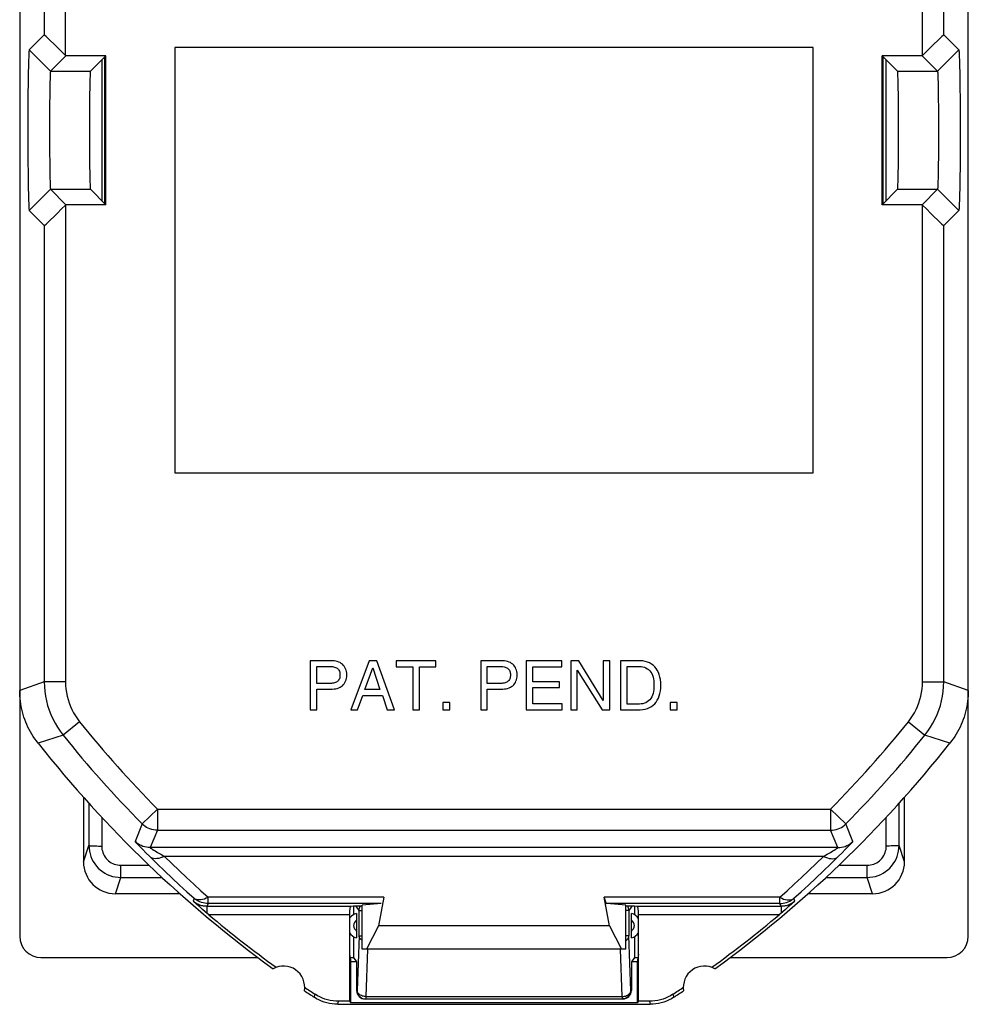
# Model space of a CAD drawing. Units: millimetres. Extents: x -11.2 to 11.2, y -23.5 to 23.5.
# Drawn here: x -11.2 to 11.2, y -23.5 to -0.3 of the extents above; entities that cross this region are included whole.
import ezdxf

# ---------------------------------------------------------------- set-up
doc = ezdxf.new("R2010")
doc.units = ezdxf.units.MM
doc.header["$LTSCALE"] = 16.335
doc.layers.get('0').update_dxf_attribs({"linetype": 'CONTINUOUS'})
for name, color, linetype in [('ASSI', 7, 'CONTINUOUS'), ('DRAFT', 7, 'CONTINUOUS'), ('RACCORDO', 7, 'CONTINUOUS'), ('SMUSSO', 7, 'CONTINUOUS')]:
    doc.layers.add(name, color=color, linetype=linetype)

msp = doc.modelspace()

# ---------------------------------------------------------------- linework, layer by layer
at = {"color": 7, "linetype": 'CONTINUOUS'}
for p, q in [((-11.15, 21.9), (-11.15, -21.9)), ((11.15, -21.9), (11.15, 21.9)), ((-7.5, -1), (-7.5, -11)), ((7.5, -1), (-7.5, -1)), ((7.5, -11), (7.5, -1)), ((-7.5, -11), (7.5, -11)), ((-3.802, -15.424), (-4.319, -15.424)), ((-4.319, -15.424), (-4.319, -16.574)), ((-2.934, -15.424), (-3.366, -16.574)), ((-2.757, -15.424), (-2.934, -15.424)), ((-2.341, -16.574), (-2.757, -15.424)), ((-1.364, -15.424), (-2.298, -15.424)), ((-2.298, -15.424), (-2.298, -15.562)), ((-1.364, -15.562), (-1.364, -15.424)), ((0.204, -15.424), (-0.313, -15.424)), ((-0.313, -15.424), (-0.313, -16.574)), ((1.593, -15.424), (0.755, -15.424)), ((0.755, -15.424), (0.755, -16.574)), ((1.593, -15.562), (1.593, -15.424)), ((1.991, -15.424), (1.807, -15.424)), ((1.807, -15.424), (1.807, -16.574)), ((2.57, -16.358), (1.991, -15.424)), ((2.72, -15.424), (2.57, -15.424)), ((2.57, -15.424), (2.57, -16.358)), ((2.72, -16.574), (2.72, -15.424)), ((3.438, -15.424), (2.972, -15.424)), ((2.972, -15.424), (2.972, -16.574)), ((-4.164, -15.557), (-3.848, -15.557)), ((-4.164, -15.956), (-4.164, -15.557)), ((-3.038, -16.101), (-2.852, -15.591)), ((-2.852, -15.591), (-2.681, -16.101)), ((-2.298, -15.562), (-1.909, -15.562)), ((-1.909, -15.562), (-1.909, -16.574)), ((-1.753, -15.562), (-1.364, -15.562)), ((-1.753, -16.574), (-1.753, -15.562)), ((-0.158, -15.557), (0.158, -15.557)), ((-0.158, -15.956), (-0.158, -15.557)), ((0.91, -15.562), (1.593, -15.562)), ((0.91, -15.914), (0.91, -15.562)), ((1.958, -15.64), (2.546, -16.574)), ((1.958, -16.574), (1.958, -15.64)), ((3.127, -15.557), (3.417, -15.557)), ((3.127, -16.441), (3.127, -15.557)), ((-3.848, -15.956), (-4.164, -15.956)), ((0.158, -15.956), (-0.158, -15.956)), ((1.54, -15.914), (0.91, -15.914)), ((1.54, -16.052), (1.54, -15.914)), ((-4.164, -16.089), (-3.802, -16.089)), ((-4.164, -16.574), (-4.164, -16.089)), ((-2.681, -16.101), (-3.038, -16.101)), ((-0.158, -16.089), (0.204, -16.089)), ((-0.158, -16.574), (-0.158, -16.089)), ((0.91, -16.052), (1.54, -16.052)), ((0.91, -16.436), (0.91, -16.052)), ((-3.206, -16.574), (-3.086, -16.239)), ((-3.086, -16.239), (-2.624, -16.239)), ((-2.624, -16.239), (-2.511, -16.574)), ((-1.036, -16.404), (-1.202, -16.404)), ((-1.202, -16.404), (-1.202, -16.574)), ((-1.036, -16.574), (-1.036, -16.404)), ((1.604, -16.436), (0.91, -16.436)), ((1.604, -16.574), (1.604, -16.436)), ((4.304, -16.404), (4.138, -16.404)), ((4.138, -16.404), (4.138, -16.574)), ((4.304, -16.574), (4.304, -16.404)), ((-4.319, -16.574), (-4.164, -16.574)), ((-3.366, -16.574), (-3.206, -16.574)), ((-2.511, -16.574), (-2.341, -16.574)), ((-1.909, -16.574), (-1.753, -16.574)), ((-1.202, -16.574), (-1.036, -16.574)), ((-0.313, -16.574), (-0.158, -16.574)), ((0.755, -16.574), (1.604, -16.574)), ((1.807, -16.574), (1.958, -16.574)), ((2.546, -16.574), (2.72, -16.574)), ((2.972, -16.574), (3.438, -16.574)), ((3.417, -16.441), (3.127, -16.441)), ((4.138, -16.574), (4.304, -16.574)), ((-3.1, -21.191), (-3.299, -21.191)), ((-3.1, -22.2), (-3.1, -21.172)), ((3.1, -22.2), (3.1, -21.172)), ((3.299, -21.191), (3.1, -21.191)), ((-2.717, -21.656), (-2.997, -22.2)), ((2.717, -21.656), (-2.717, -21.656)), ((2.717, -21.656), (2.997, -22.2)), ((3.1, -22.2), (-3.1, -22.2)), ((-10.65, -22.4), (-5.545, -22.4)), ((-3.4, -22.33), (-3.363, -22.5)), ((-3.4, -22.33), (-3.4, -23.43)), ((-3.385, -22.4), (-3.3, -22.4)), ((-3.3, -22.4), (-3.23, -22.505)), ((3.3, -22.4), (3.23, -22.505)), ((3.3, -22.4), (3.385, -22.4)), ((3.4, -22.33), (3.363, -22.5)), ((3.4, -23.43), (3.4, -22.33)), ((5.545, -22.4), (10.65, -22.4)), ((-3.23, -22.5), (-3.363, -22.5)), ((-3.363, -23.467), (-3.363, -22.5)), ((3.363, -22.5), (3.23, -22.5)), ((3.363, -22.5), (3.363, -23.467)), ((-3.675, -23.5), (3.675, -23.5)), ((-3.4, -23.43), (-3.654, -23.43)), ((-3.4, -23.43), (-3.363, -23.467)), ((3.363, -23.467), (-3.363, -23.467)), ((3.4, -23.43), (3.363, -23.467)), ((3.654, -23.43), (3.4, -23.43))]:
    msp.add_line(p, q, dxfattribs=at)
at = {"color": 250, "linetype": 'CONTINUOUS'}
for p, q in [((-4.228, -23.333), (-4.207, -23.263)), ((4.207, -23.263), (4.228, -23.333)), ((-3.675, -23.5), (-3.654, -23.43)), ((3.654, -23.43), (3.675, -23.5))]:
    msp.add_line(p, q, dxfattribs=at)
at = {"color": 7, "linetype": 'CONTINUOUS'}
for points in [[(-3.461, -15.756), (-3.463, -15.716), (-3.468, -15.678), (-3.476, -15.643), (-3.488, -15.61), (-3.503, -15.579), (-3.521, -15.551), (-3.542, -15.526), (-3.565, -15.503), (-3.591, -15.484), (-3.62, -15.467), (-3.651, -15.452), (-3.686, -15.44), (-3.722, -15.432), (-3.761, -15.427), (-3.802, -15.424)], [(0.545, -15.756), (0.543, -15.716), (0.538, -15.678), (0.529, -15.643), (0.517, -15.61), (0.502, -15.579), (0.484, -15.551), (0.464, -15.526), (0.441, -15.503), (0.415, -15.484), (0.386, -15.467), (0.354, -15.452), (0.32, -15.44), (0.284, -15.432), (0.245, -15.427), (0.204, -15.424)], [(3.921, -15.999), (3.919, -15.931), (3.913, -15.866), (3.901, -15.805), (3.885, -15.748), (3.864, -15.695), (3.839, -15.646), (3.81, -15.602), (3.778, -15.563), (3.741, -15.529), (3.7, -15.499), (3.655, -15.473), (3.606, -15.453), (3.553, -15.438), (3.497, -15.428), (3.438, -15.424)], [(-3.848, -15.557), (-3.821, -15.558), (-3.795, -15.56), (-3.77, -15.564), (-3.746, -15.57), (-3.724, -15.578), (-3.703, -15.588), (-3.685, -15.6), (-3.669, -15.614), (-3.656, -15.63), (-3.644, -15.647), (-3.635, -15.666), (-3.628, -15.687), (-3.623, -15.709), (-3.621, -15.732)], [(-3.621, -15.732), (-3.621, -15.781), (-3.623, -15.804), (-3.628, -15.826), (-3.635, -15.846), (-3.644, -15.866), (-3.655, -15.883), (-3.669, -15.899), (-3.685, -15.913), (-3.703, -15.925), (-3.724, -15.935), (-3.746, -15.943), (-3.77, -15.949), (-3.795, -15.953), (-3.821, -15.955), (-3.848, -15.956)], [(0.158, -15.557), (0.185, -15.558), (0.211, -15.56), (0.236, -15.564), (0.259, -15.57), (0.282, -15.578), (0.302, -15.588), (0.32, -15.6), (0.336, -15.614), (0.35, -15.63), (0.362, -15.647), (0.371, -15.666), (0.378, -15.687), (0.382, -15.709), (0.385, -15.732)], [(0.385, -15.732), (0.385, -15.781), (0.382, -15.804), (0.378, -15.826), (0.371, -15.846), (0.362, -15.866), (0.35, -15.883), (0.336, -15.899), (0.321, -15.913), (0.303, -15.925), (0.282, -15.935), (0.26, -15.943), (0.236, -15.949), (0.211, -15.953), (0.185, -15.955), (0.158, -15.956)], [(3.417, -15.557), (3.459, -15.559), (3.498, -15.566), (3.536, -15.576), (3.57, -15.59), (3.603, -15.609), (3.633, -15.631), (3.66, -15.658), (3.685, -15.689), (3.707, -15.724), (3.724, -15.763), (3.738, -15.805), (3.748, -15.85), (3.756, -15.897), (3.76, -15.947), (3.761, -15.999)], [(-3.802, -16.089), (-3.761, -16.086), (-3.722, -16.081), (-3.686, -16.072), (-3.651, -16.061), (-3.62, -16.046), (-3.591, -16.029), (-3.565, -16.009), (-3.542, -15.987), (-3.521, -15.962), (-3.503, -15.934), (-3.488, -15.903), (-3.476, -15.87), (-3.468, -15.835), (-3.463, -15.797), (-3.461, -15.756)], [(0.204, -16.089), (0.245, -16.086), (0.284, -16.081), (0.32, -16.072), (0.354, -16.061), (0.386, -16.046), (0.415, -16.029), (0.441, -16.009), (0.464, -15.987), (0.484, -15.962), (0.502, -15.934), (0.517, -15.903), (0.529, -15.87), (0.538, -15.835), (0.543, -15.797), (0.545, -15.756)], [(-10.719, -17.359), (-10.758, -17.309), (-10.795, -17.257), (-10.83, -17.204), (-10.864, -17.15), (-10.896, -17.095), (-10.926, -17.039), (-10.955, -16.982), (-10.981, -16.924), (-11.006, -16.865), (-11.029, -16.806), (-11.049, -16.746), (-11.068, -16.685), (-11.085, -16.624), (-11.101, -16.562), (-11.114, -16.499), (-11.125, -16.437), (-11.134, -16.374), (-11.141, -16.31), (-11.146, -16.247), (-11.149, -16.183), (-11.15, -16.12)], [(3.761, -15.999), (3.76, -16.051), (3.756, -16.101), (3.748, -16.148), (3.738, -16.192), (3.724, -16.235), (3.707, -16.273), (3.685, -16.308), (3.66, -16.34), (3.633, -16.367), (3.603, -16.389), (3.57, -16.408), (3.536, -16.422), (3.498, -16.432), (3.459, -16.439), (3.417, -16.441)], [(3.438, -16.574), (3.497, -16.57), (3.553, -16.56), (3.606, -16.545), (3.655, -16.525), (3.7, -16.499), (3.741, -16.469), (3.778, -16.435), (3.81, -16.396), (3.839, -16.352), (3.864, -16.303), (3.885, -16.25), (3.901, -16.193), (3.913, -16.132), (3.919, -16.067), (3.921, -15.999)], [(11.15, -16.12), (11.149, -16.183), (11.146, -16.247), (11.141, -16.31), (11.134, -16.374), (11.125, -16.437), (11.114, -16.499), (11.101, -16.562), (11.085, -16.624), (11.068, -16.685), (11.049, -16.746), (11.029, -16.806), (11.006, -16.865), (10.981, -16.924), (10.955, -16.982), (10.926, -17.039), (10.896, -17.095), (10.864, -17.15), (10.83, -17.204), (10.795, -17.257), (10.758, -17.309), (10.719, -17.359)], [(-3.675, -23.5), (-3.74, -23.498), (-3.804, -23.492), (-3.868, -23.481), (-3.932, -23.466), (-3.995, -23.447), (-4.056, -23.425), (-4.115, -23.398), (-4.172, -23.368), (-4.228, -23.333)], [(-3.654, -23.43), (-3.719, -23.428), (-3.784, -23.422), (-3.848, -23.411), (-3.911, -23.396), (-3.974, -23.378), (-4.035, -23.355), (-4.094, -23.328), (-4.151, -23.298), (-4.207, -23.263)], [(4.207, -23.263), (4.151, -23.298), (4.094, -23.328), (4.035, -23.355), (3.974, -23.378), (3.911, -23.396), (3.848, -23.411), (3.784, -23.422), (3.719, -23.428), (3.654, -23.43)], [(4.228, -23.333), (4.172, -23.368), (4.115, -23.398), (4.056, -23.425), (3.995, -23.447), (3.932, -23.466), (3.868, -23.481), (3.804, -23.492), (3.74, -23.498), (3.675, -23.5)]]:
    msp.add_lwpolyline(points, dxfattribs=at)
for centre, radius, start, end in [((11.25, 0), 28, 218.3146, 234.0372), ((-11.25, 0), 28, 305.9628, 321.6854), ((-4.95, -23.1), 0.5, 350.8037, 119.1124), ((4.95, -23.1), 0.5, 60.8876, 189.1963), ((11.25, 0), 27.93, 235.7977, 236.398), ((-11.25, 0), 27.93, 303.602, 304.2023), ((11.25, 0), 28, 235.8789, 236.4428), ((-11.25, 0), 28, 303.5572, 304.1211)]:
    msp.add_arc(centre, radius, start, end, dxfattribs=at)
for centre, major_axis, start_param, end_param in [((-10.65, -21.899), (-0.158, -0.475), -1.248833, 0.32105), ((10.65, -21.899), (0.158, -0.475), -0.32105, 1.248833)]:
    msp.add_ellipse(centre, major_axis=major_axis, ratio=0.998478, start_param=start_param, end_param=end_param, dxfattribs=at)
at = {"layer": 'ASSI', "color": 7, "linetype": 'CONTINUOUS'}
for p, q in [((-3.3, -21.91), (-3.3, -22.4)), ((3.3, -21.91), (3.3, -22.4))]:
    msp.add_line(p, q, dxfattribs=at)
at = {"layer": 'DRAFT', "color": 7, "linetype": 'CONTINUOUS'}
for p, q in [((-9.126, -1.2), (-9.488, -1.562)), ((-9.15, -4.676), (-9.15, -1.224)), ((-9.126, -4.7), (-9.126, -1.2)), ((9.126, -1.2), (9.488, -1.562)), ((9.126, -4.7), (9.126, -1.2)), ((9.15, -4.676), (9.15, -1.224)), ((-9.126, -4.7), (-9.488, -4.338)), ((9.126, -4.7), (9.488, -4.338))]:
    msp.add_line(p, q, dxfattribs=at)
for centre, start_param, end_param in [((-9.487, -2.95), 0.017453, 3.124139), ((9.487, -2.95), -3.124139, -0.017453)]:
    msp.add_ellipse(centre, major_axis=(0, 1.388), ratio=0.017455, start_param=start_param, end_param=end_param, dxfattribs=at)
at = {"layer": 'RACCORDO', "color": 250, "linetype": 'CONTINUOUS'}
for p, q in [((-10.072, -1.191), (-10.072, 5.709)), ((10.072, -1.191), (10.072, 5.709)), ((-10.572, 5.209), (-10.572, -0.708)), ((10.572, -0.708), (10.572, 5.209)), ((-9.216, -1.29), (-9.216, -4.61)), ((9.216, -4.61), (9.216, -1.29)), ((-10.072, -4.709), (-10.072, -15.918)), ((10.072, -15.918), (10.072, -4.709)), ((-10.572, -5.192), (-10.572, -15.918)), ((10.572, -15.918), (10.572, -5.192)), ((-10.572, -15.918), (-11.15, -16.12)), ((-10.072, -15.918), (-10.572, -15.918)), ((10.072, -15.918), (10.572, -15.918)), ((11.15, -16.12), (10.572, -15.918)), ((-9.742, -16.857), (-10.132, -17.17)), ((9.742, -16.857), (10.132, -17.17)), ((-10.132, -17.17), (-10.719, -17.359)), ((10.719, -17.359), (10.132, -17.17)), ((-9.522, -18.773), (-9.522, -19.766)), ((-7.914, -18.909), (-8.27, -19.26)), ((-7.914, -18.909), (7.914, -18.909)), ((-7.914, -18.909), (-7.914, -19.409)), ((7.914, -18.909), (8.27, -19.26)), ((7.914, -18.909), (7.914, -19.409)), ((9.522, -19.766), (9.522, -18.773)), ((-9.222, -19.098), (-9.222, -19.778)), ((9.222, -19.778), (9.222, -19.098)), ((-8.27, -19.26), (-8.437, -19.67)), ((-7.914, -19.409), (-8.084, -19.816)), ((-7.914, -19.409), (7.914, -19.409)), ((8.084, -19.816), (7.914, -19.409)), ((8.437, -19.67), (8.27, -19.26)), ((-9.65, -20.15), (-9.522, -19.766)), ((-8.257, -19.864), (-8.182, -19.939)), ((8.084, -19.816), (-8.084, -19.816)), ((7.907, -19.927), (7.968, -19.891)), ((8.182, -19.939), (8.257, -19.864)), ((8.257, -19.864), (8.319, -19.8)), ((9.65, -20.15), (9.522, -19.766)), ((-8.182, -19.939), (-8.094, -20.027)), ((-7.907, -19.927), (-7.833, -19.971)), ((-7.833, -19.971), (-7.747, -20.021)), ((7.747, -20.021), (-7.747, -20.021)), ((7.747, -20.021), (7.833, -19.971)), ((7.833, -19.971), (7.907, -19.927)), ((8.094, -20.027), (8.182, -19.939)), ((-8.773, -20.23), (-8.104, -20.23)), ((-8.773, -20.517), (-8.773, -20.23)), ((8.104, -20.23), (8.773, -20.23)), ((8.773, -20.517), (8.773, -20.23)), ((-8.901, -20.9), (-8.773, -20.517)), ((-8.773, -20.517), (-7.803, -20.517)), ((7.803, -20.517), (8.773, -20.517)), ((8.901, -20.9), (8.773, -20.517)), ((-7.05, -21.008), (-7.075, -21.074)), ((-2.591, -20.984), (-6.722, -20.984)), ((-6.722, -21.131), (-6.722, -20.984)), ((6.722, -20.984), (2.591, -20.984)), ((6.722, -21.131), (6.722, -20.984)), ((7.075, -21.074), (7.05, -21.008)), ((-6.722, -21.131), (-6.747, -21.197)), ((-3.363, -21.197), (-6.747, -21.197)), ((-6.747, -21.197), (-6.747, -21.359)), ((-2.655, -21.131), (-6.722, -21.131)), ((-3.171, -21.294), (-3.24, -21.191)), ((-3.171, -21.294), (-3.1, -21.294)), ((-3.171, -21.892), (-3.171, -21.294)), ((6.722, -21.131), (2.655, -21.131)), ((3.171, -21.294), (3.1, -21.294)), ((3.24, -21.191), (3.171, -21.294)), ((3.171, -21.294), (3.171, -21.892)), ((6.747, -21.197), (3.363, -21.197)), ((6.747, -21.197), (6.722, -21.131)), ((6.747, -21.197), (6.747, -21.359)), ((-3.4, -21.397), (-6.702, -21.397)), ((6.702, -21.397), (3.4, -21.397)), ((-3.171, -21.892), (-3.215, -23.175)), ((-3.171, -21.892), (-3.1, -21.892)), ((3.171, -21.892), (3.1, -21.892)), ((3.215, -23.175), (3.171, -21.892)), ((-2.977, -22.201), (-3.015, -23.316)), ((3.015, -23.316), (2.977, -22.201)), ((-3.23, -23.175), (-3.215, -23.175)), ((-3.015, -23.316), (3.015, -23.316)), ((-3.015, -23.316), (-3.015, -23.375)), ((3.015, -23.316), (3.015, -23.375)), ((3.215, -23.175), (3.23, -23.175))]:
    msp.add_line(p, q, dxfattribs=at)
at = {"layer": 'RACCORDO', "color": 7, "linetype": 'CONTINUOUS'}
for p, q in [((-10.572, -0.708), (-10.925, -1.062)), ((10.572, -0.708), (10.925, -1.062)), ((-10.072, -1.191), (-10.063, -1.2)), ((10.072, -1.191), (10.063, -1.2)), ((-10.572, -5.192), (-10.925, -4.838)), ((-10.072, -4.709), (-10.063, -4.7)), ((10.072, -4.709), (10.063, -4.7)), ((10.572, -5.192), (10.925, -4.838)), ((-9.65, -18.632), (-9.65, -20.15)), ((9.65, -20.15), (9.65, -18.632)), ((-7.379, -20.9), (-8.901, -20.9)), ((-2.591, -20.984), (-2.717, -21.656)), ((2.717, -21.656), (2.591, -20.984)), ((8.901, -20.9), (7.379, -20.9)), ((-6.985, -21.154), (-7.075, -21.074)), ((-6.918, -21.212), (-6.985, -21.154)), ((-6.853, -21.268), (-6.918, -21.212)), ((-6.789, -21.323), (-6.853, -21.268)), ((-3.299, -21.191), (-3.363, -21.197)), ((-3.3, -21.191), (-3.3, -21.39)), ((-2.655, -21.131), (-3.1, -21.172)), ((3.1, -21.172), (2.655, -21.131)), ((3.363, -21.197), (3.299, -21.191)), ((3.3, -21.191), (3.3, -21.39)), ((6.854, -21.267), (6.79, -21.323)), ((6.919, -21.211), (6.854, -21.267)), ((6.985, -21.154), (6.919, -21.211)), ((7.075, -21.074), (6.985, -21.154)), ((-6.702, -21.397), (-6.789, -21.323)), ((-3.4, -21.397), (-3.4, -22.33)), ((-3.231, -21.451), (-3.23, -21.487)), ((-3.23, -21.487), (-3.23, -21.523)), ((-3.23, -21.523), (-3.23, -21.804)), ((3.23, -21.468), (3.231, -21.449)), ((3.23, -21.496), (3.23, -21.468)), ((3.23, -21.777), (3.23, -21.496)), ((3.4, -22.33), (3.4, -21.397)), ((6.79, -21.323), (6.702, -21.397)), ((-3.23, -21.832), (-3.231, -21.851)), ((-3.23, -21.804), (-3.23, -21.832)), ((3.23, -21.813), (3.23, -21.777)), ((3.231, -21.849), (3.23, -21.813)), ((-3.23, -22.505), (-3.23, -23.175)), ((3.23, -22.505), (3.23, -23.175)), ((-3.03, -23.375), (3.03, -23.375))]:
    msp.add_line(p, q, dxfattribs=at)
at = {"layer": 'RACCORDO', "color": 250, "linetype": 'CONTINUOUS'}
for points in [[(-10.572, -15.918), (-10.569, -16.03), (-10.559, -16.143), (-10.544, -16.254), (-10.521, -16.365), (-10.493, -16.474), (-10.459, -16.581), (-10.418, -16.686), (-10.372, -16.789), (-10.32, -16.889), (-10.263, -16.986), (-10.2, -17.08), (-10.132, -17.17)], [(-10.072, -15.918), (-10.07, -16.002), (-10.063, -16.086), (-10.051, -16.169), (-10.034, -16.252), (-10.013, -16.335), (-9.987, -16.415), (-9.957, -16.494), (-9.922, -16.572), (-9.883, -16.647), (-9.84, -16.719), (-9.793, -16.789), (-9.742, -16.857)], [(9.742, -16.857), (9.793, -16.789), (9.84, -16.719), (9.883, -16.647), (9.922, -16.572), (9.957, -16.494), (9.987, -16.415), (10.013, -16.335), (10.034, -16.252), (10.051, -16.169), (10.063, -16.086), (10.07, -16.002), (10.072, -15.918)], [(10.132, -17.17), (10.2, -17.08), (10.263, -16.986), (10.32, -16.889), (10.372, -16.789), (10.418, -16.686), (10.459, -16.581), (10.493, -16.474), (10.521, -16.365), (10.544, -16.254), (10.559, -16.143), (10.569, -16.03), (10.572, -15.918)], [(-7.914, -19.409), (-7.958, -19.407), (-8.002, -19.401), (-8.045, -19.391), (-8.088, -19.378), (-8.128, -19.36), (-8.167, -19.34), (-8.203, -19.316), (-8.238, -19.29), (-8.27, -19.26)], [(7.914, -19.409), (7.958, -19.407), (8.002, -19.401), (8.045, -19.391), (8.088, -19.378), (8.128, -19.36), (8.167, -19.34), (8.203, -19.316), (8.238, -19.29), (8.27, -19.26)], [(-8.084, -19.816), (-8.127, -19.814), (-8.171, -19.808), (-8.213, -19.799), (-8.255, -19.786), (-8.295, -19.769), (-8.334, -19.749), (-8.371, -19.726), (-8.405, -19.699), (-8.437, -19.67)], [(-8.437, -19.67), (-8.437, -19.672), (-8.433, -19.677), (-8.426, -19.685), (-8.416, -19.697), (-8.403, -19.711), (-8.387, -19.728), (-8.368, -19.749), (-8.345, -19.773), (-8.319, -19.8), (-8.257, -19.864)], [(8.084, -19.816), (8.127, -19.814), (8.171, -19.808), (8.213, -19.799), (8.255, -19.786), (8.295, -19.769), (8.334, -19.749), (8.371, -19.726), (8.405, -19.699), (8.437, -19.67)], [(8.319, -19.8), (8.345, -19.773), (8.368, -19.749), (8.387, -19.728), (8.403, -19.711), (8.416, -19.697), (8.426, -19.685), (8.433, -19.677), (8.437, -19.672), (8.437, -19.67)], [(-9.522, -19.766), (-9.519, -19.768), (-9.511, -19.769), (-9.498, -19.771), (-9.48, -19.772), (-9.459, -19.774), (-9.433, -19.775), (-9.403, -19.776), (-9.371, -19.777), (-9.336, -19.777), (-9.299, -19.778), (-9.261, -19.778), (-9.222, -19.778)], [(-9.522, -19.766), (-9.519, -19.832), (-9.511, -19.897), (-9.497, -19.961), (-9.477, -20.023), (-9.452, -20.084), (-9.422, -20.142), (-9.387, -20.197), (-9.347, -20.249), (-9.303, -20.297), (-9.255, -20.342), (-9.203, -20.381), (-9.148, -20.417), (-9.09, -20.447), (-9.029, -20.472), (-8.967, -20.492), (-8.903, -20.506), (-8.838, -20.514), (-8.773, -20.517)], [(-9.222, -19.778), (-9.221, -19.818), (-9.216, -19.857), (-9.207, -19.895), (-9.196, -19.932), (-9.18, -19.969), (-9.162, -20.004), (-9.141, -20.037), (-9.117, -20.069), (-9.091, -20.098), (-9.062, -20.124), (-9.03, -20.148), (-8.997, -20.17), (-8.963, -20.188), (-8.926, -20.203), (-8.889, -20.215), (-8.851, -20.223), (-8.812, -20.228), (-8.773, -20.23)], [(-8.084, -19.816), (-8.083, -19.817), (-8.079, -19.821), (-8.072, -19.825), (-8.063, -19.832), (-8.05, -19.84), (-8.034, -19.85), (-7.993, -19.875)], [(-7.993, -19.875), (-7.968, -19.891), (-7.907, -19.927)], [(7.968, -19.891), (7.993, -19.875), (8.034, -19.85)], [(8.034, -19.85), (8.05, -19.84), (8.063, -19.832), (8.072, -19.825), (8.079, -19.821), (8.083, -19.817), (8.084, -19.816)], [(8.773, -20.517), (8.838, -20.514), (8.903, -20.506), (8.967, -20.492), (9.029, -20.472), (9.09, -20.447), (9.148, -20.417), (9.203, -20.381), (9.255, -20.342), (9.303, -20.297), (9.347, -20.249), (9.387, -20.197), (9.422, -20.142), (9.452, -20.084), (9.477, -20.023), (9.497, -19.961), (9.511, -19.897), (9.519, -19.832), (9.522, -19.766)], [(8.773, -20.23), (8.812, -20.228), (8.851, -20.223), (8.889, -20.215), (8.926, -20.203), (8.963, -20.188), (8.997, -20.17), (9.031, -20.148), (9.062, -20.124), (9.091, -20.098), (9.117, -20.069), (9.141, -20.037), (9.162, -20.004), (9.18, -19.969), (9.196, -19.932), (9.207, -19.895), (9.216, -19.857), (9.221, -19.818), (9.222, -19.778)], [(9.522, -19.766), (9.519, -19.768), (9.511, -19.769), (9.498, -19.771), (9.48, -19.772), (9.459, -19.774), (9.433, -19.775), (9.403, -19.776), (9.371, -19.777), (9.336, -19.777), (9.299, -19.778), (9.261, -19.778), (9.222, -19.778)], [(-7.747, -20.021), (-7.793, -20.042), (-7.839, -20.058), (-7.883, -20.069), (-7.926, -20.075), (-7.966, -20.076), (-8.004, -20.071), (-8.038, -20.062), (-8.068, -20.047), (-8.094, -20.027)], [(-8.094, -20.027), (-7.918, -20.2), (-7.742, -20.37), (-7.567, -20.535), (-7.394, -20.696), (-7.221, -20.854), (-7.05, -21.008)], [(-7.747, -20.021), (-7.574, -20.191), (-7.401, -20.357), (-7.23, -20.52), (-7.059, -20.679), (-6.89, -20.833), (-6.722, -20.984)], [(6.722, -20.984), (6.89, -20.833), (7.059, -20.678), (7.23, -20.52), (7.401, -20.357), (7.574, -20.191), (7.747, -20.021)], [(7.05, -21.008), (7.222, -20.854), (7.394, -20.696), (7.568, -20.535), (7.742, -20.369), (7.918, -20.2), (8.094, -20.027)], [(7.747, -20.021), (7.793, -20.042), (7.839, -20.058), (7.883, -20.069), (7.926, -20.075), (7.966, -20.076), (8.004, -20.071), (8.038, -20.062), (8.068, -20.047), (8.094, -20.027)], [(-6.722, -20.984), (-6.764, -21.007), (-6.807, -21.024), (-6.849, -21.037), (-6.89, -21.044), (-6.927, -21.047), (-6.963, -21.045), (-6.996, -21.037), (-7.025, -21.024), (-7.05, -21.008)], [(-6.722, -21.131), (-6.762, -21.129), (-6.801, -21.124), (-6.84, -21.116), (-6.878, -21.106), (-6.916, -21.092), (-6.952, -21.075), (-6.986, -21.055), (-7.019, -21.033), (-7.05, -21.008)], [(6.722, -20.984), (6.764, -21.007), (6.807, -21.024), (6.849, -21.037), (6.89, -21.044), (6.927, -21.047), (6.963, -21.045), (6.996, -21.037), (7.025, -21.024), (7.05, -21.008)], [(6.722, -21.131), (6.762, -21.129), (6.801, -21.124), (6.84, -21.116), (6.878, -21.106), (6.916, -21.092), (6.952, -21.075), (6.986, -21.055), (7.019, -21.033), (7.05, -21.008)], [(-6.747, -21.197), (-6.766, -21.196), (-6.785, -21.195), (-6.806, -21.193), (-6.826, -21.19), (-6.847, -21.186), (-6.869, -21.181), (-6.891, -21.175), (-6.913, -21.168), (-6.936, -21.159), (-6.959, -21.149), (-6.982, -21.138), (-7.005, -21.124), (-7.029, -21.109), (-7.052, -21.093), (-7.075, -21.074)], [(-3.171, -21.294), (-3.169, -21.269), (-3.164, -21.243), (-3.156, -21.219), (-3.144, -21.195), (-3.141, -21.191)], [(3.171, -21.294), (3.169, -21.269), (3.164, -21.243), (3.156, -21.219), (3.144, -21.195), (3.141, -21.191)], [(7.075, -21.074), (7.052, -21.092), (7.029, -21.109), (7.006, -21.124), (6.983, -21.137), (6.96, -21.149), (6.937, -21.159), (6.914, -21.168), (6.892, -21.175), (6.869, -21.181), (6.848, -21.186), (6.827, -21.19), (6.806, -21.193), (6.786, -21.195), (6.766, -21.196), (6.747, -21.197)], [(-3.1, -21.997), (-3.11, -21.991), (-3.128, -21.977), (-3.142, -21.962), (-3.154, -21.945), (-3.163, -21.928), (-3.168, -21.91), (-3.171, -21.892)], [(3.1, -21.997), (3.11, -21.991), (3.128, -21.977), (3.142, -21.962), (3.154, -21.945), (3.163, -21.928), (3.168, -21.91), (3.171, -21.892)], [(-3.015, -23.316), (-3.041, -23.315), (-3.066, -23.311), (-3.091, -23.305), (-3.114, -23.296), (-3.136, -23.286), (-3.155, -23.274), (-3.173, -23.26), (-3.187, -23.244), (-3.199, -23.228), (-3.208, -23.211), (-3.213, -23.193), (-3.215, -23.175)], [(-3.215, -23.175), (-3.214, -23.201), (-3.209, -23.227), (-3.2, -23.252), (-3.189, -23.275), (-3.174, -23.297), (-3.157, -23.316), (-3.137, -23.334), (-3.115, -23.348), (-3.092, -23.36), (-3.067, -23.368), (-3.042, -23.373), (-3.015, -23.375)], [(3.015, -23.316), (3.041, -23.315), (3.066, -23.311), (3.091, -23.305), (3.114, -23.296), (3.136, -23.286), (3.155, -23.274), (3.173, -23.26), (3.187, -23.244), (3.199, -23.228), (3.208, -23.211), (3.213, -23.193), (3.215, -23.175)], [(3.215, -23.175), (3.214, -23.201), (3.209, -23.227), (3.2, -23.252), (3.189, -23.275), (3.174, -23.297), (3.157, -23.316), (3.137, -23.334), (3.115, -23.348), (3.092, -23.36), (3.067, -23.368), (3.042, -23.373), (3.015, -23.375)]]:
    msp.add_lwpolyline(points, dxfattribs=at)
at = {"layer": 'RACCORDO', "color": 7, "linetype": 'CONTINUOUS'}
for points in [[(-3.373, -21.204), (-3.377, -21.213), (-3.382, -21.224), (-3.386, -21.239), (-3.389, -21.256), (-3.392, -21.276), (-3.395, -21.298), (-3.397, -21.321), (-3.399, -21.345), (-3.4, -21.37), (-3.4, -21.397)], [(-3.363, -21.197), (-3.368, -21.199), (-3.373, -21.204)], [(3.4, -21.397), (3.4, -21.37), (3.399, -21.345), (3.397, -21.321), (3.395, -21.298), (3.392, -21.276), (3.389, -21.256), (3.386, -21.239), (3.382, -21.224), (3.377, -21.213), (3.373, -21.204), (3.368, -21.199), (3.363, -21.197)], [(-3.235, -21.362), (-3.235, -21.364), (-3.234, -21.369), (-3.233, -21.377), (-3.233, -21.387), (-3.232, -21.401), (-3.231, -21.416), (-3.231, -21.433), (-3.231, -21.451)], [(3.231, -21.449), (3.231, -21.431), (3.231, -21.421), (3.232, -21.413), (3.232, -21.404), (3.232, -21.396), (3.232, -21.388), (3.233, -21.381), (3.233, -21.375), (3.234, -21.369), (3.234, -21.366), (3.235, -21.363), (3.235, -21.362)], [(-3.231, -21.851), (-3.231, -21.869), (-3.231, -21.879), (-3.232, -21.887), (-3.232, -21.896), (-3.232, -21.904), (-3.232, -21.912), (-3.233, -21.919), (-3.233, -21.925), (-3.234, -21.931), (-3.234, -21.934), (-3.235, -21.937), (-3.235, -21.938)], [(3.235, -21.938), (3.235, -21.936), (3.234, -21.931), (3.233, -21.923), (3.233, -21.913), (3.232, -21.899), (3.231, -21.884), (3.231, -21.867), (3.231, -21.849)]]:
    msp.add_lwpolyline(points, dxfattribs=at)
at = {"layer": 'RACCORDO', "color": 250, "linetype": 'CONTINUOUS'}
for centre, radius, start, end in [((11.25, 0), 26.922, 218.7649, 224.6155), ((-11.25, 0), 26.922, 315.3845, 321.2351), ((11.25, 0), 27.422, 218.7649, 224.6155), ((-11.25, 0), 27.422, 315.3845, 321.2351), ((-3.15, -21.65), 0.15, 122.2994, 237.6921), ((3.15, -21.65), 0.15, 302.2994, 57.6921)]:
    msp.add_arc(centre, radius, start, end, dxfattribs=at)
at = {"layer": 'RACCORDO', "color": 7, "linetype": 'CONTINUOUS'}
for centre, radius, start, end in [((11.25, 0), 27.93, 230.0025, 234.1184), ((-3.15, -21.65), 0.3, 106.5382, 141.2446), ((3.15, -21.65), 0.3, 33.5105, 73.4618), ((-11.25, 0), 27.93, 305.8816, 309.9975), ((-3.15, -21.65), 0.3, 213.5105, 253.4618), ((3.15, -21.65), 0.3, 286.5382, 326.4763)]:
    msp.add_arc(centre, radius, start, end, dxfattribs=at)
for centre, major_axis, ratio, start_param, end_param in [((-10.072, -1.209), (-0.5, 0.5), 0.017452, -1.55334, 0.000003), ((10.072, -1.209), (0.5, 0.5), 0.017452, -0.000003, 1.55334), ((-10.072, -4.691), (0.5, 0.5), 0.017452, -3.141595, -1.588252), ((10.072, -4.691), (-0.5, 0.5), 0.017452, -4.694933, -3.14159), ((-8.9, -20.149), (0.237, 0.713), 0.998478, -4.390425, -2.820542), ((8.9, -20.149), (-0.237, 0.713), 0.998478, -3.462643, -1.89276), ((2.657, -20.631), (0, 0.5), 0.1875, -3.926991, -3.159046), ((-3.03, -23.175), (0.2, 0), 0.999391, -3.141593, -1.570796), ((3.03, -23.175), (0.2, 0), 0.999391, -1.570796, 0)]:
    msp.add_ellipse(centre, major_axis=major_axis, ratio=ratio, start_param=start_param, end_param=end_param, dxfattribs=at)
at = {"layer": 'SMUSSO', "color": 250, "linetype": 'CONTINUOUS'}
for p, q in [((-10.925, -1.062), (-10.425, -1.562)), ((10.925, -1.062), (10.425, -1.562)), ((-10.425, -1.562), (-9.488, -1.562)), ((9.488, -1.562), (10.425, -1.562)), ((-10.925, -4.838), (-10.425, -4.338)), ((-10.425, -4.338), (-9.488, -4.338)), ((9.488, -4.338), (10.425, -4.338)), ((10.925, -4.838), (10.425, -4.338))]:
    msp.add_line(p, q, dxfattribs=at)
at = {"layer": 'SMUSSO', "color": 7, "linetype": 'CONTINUOUS'}
for p, q in [((-10.063, -1.2), (-10.425, -1.562)), ((-9.126, -1.2), (-10.063, -1.2)), ((10.063, -1.2), (9.126, -1.2)), ((10.063, -1.2), (10.425, -1.562)), ((10.941, -1.291), (10.945, -1.431)), ((-10.948, -1.601), (-10.951, -1.796)), ((-10.945, -1.431), (-10.948, -1.601)), ((10.945, -1.431), (10.948, -1.601)), ((10.948, -1.601), (10.952, -1.902)), ((-10.951, -1.796), (-10.955, -2.129)), ((-10.439, -1.837), (-10.442, -1.961)), ((10.436, -1.733), (10.439, -1.837)), ((10.439, -1.837), (10.442, -1.961)), ((-10.442, -1.961), (-10.444, -2.105)), ((10.442, -1.961), (10.445, -2.183)), ((10.952, -1.902), (10.956, -2.249)), ((-10.955, -2.129), (-10.958, -2.626)), ((-10.444, -2.105), (-10.447, -2.349)), ((10.445, -2.183), (10.447, -2.437)), ((10.956, -2.249), (10.958, -2.755)), ((-10.447, -2.349), (-10.449, -2.712)), ((10.447, -2.437), (10.449, -2.807)), ((-10.958, -2.626), (-10.958, -3.145)), ((-10.449, -2.712), (-10.449, -3.093)), ((10.958, -2.755), (10.958, -3.274)), ((10.449, -2.807), (10.449, -3.188)), ((-10.958, -3.145), (-10.956, -3.651)), ((-10.449, -3.093), (-10.447, -3.463)), ((10.449, -3.188), (10.447, -3.551)), ((-10.447, -3.463), (-10.445, -3.717)), ((10.958, -3.274), (10.955, -3.771)), ((-10.956, -3.651), (-10.952, -3.998)), ((10.447, -3.551), (10.444, -3.795)), ((-10.445, -3.717), (-10.442, -3.939)), ((10.444, -3.795), (10.442, -3.939)), ((10.955, -3.771), (10.951, -4.104)), ((-10.952, -3.998), (-10.948, -4.299)), ((-10.442, -3.939), (-10.439, -4.063)), ((-10.439, -4.063), (-10.436, -4.167)), ((10.442, -3.939), (10.439, -4.063)), ((10.951, -4.104), (10.948, -4.299)), ((-10.948, -4.299), (-10.945, -4.469)), ((-10.063, -4.7), (-10.425, -4.338)), ((10.063, -4.7), (10.425, -4.338)), ((10.948, -4.299), (10.945, -4.469)), ((-10.945, -4.469), (-10.941, -4.609)), ((-9.126, -4.7), (-10.063, -4.7)), ((10.063, -4.7), (9.126, -4.7))]:
    msp.add_line(p, q, dxfattribs=at)
for points in [[(-10.925, -1.062), (-10.928, -1.068), (-10.93, -1.084), (-10.932, -1.108), (-10.934, -1.141), (-10.937, -1.183), (-10.939, -1.233), (-10.941, -1.291), (-10.945, -1.431)], [(10.925, -1.062), (10.928, -1.068), (10.93, -1.084), (10.932, -1.108), (10.934, -1.141), (10.937, -1.183), (10.939, -1.233), (10.941, -1.291)], [(-10.425, -1.562), (-10.427, -1.567), (-10.429, -1.579), (-10.43, -1.597), (-10.432, -1.622), (-10.433, -1.653), (-10.435, -1.69), (-10.436, -1.733), (-10.439, -1.837)], [(10.425, -1.562), (10.427, -1.567), (10.429, -1.579), (10.43, -1.597), (10.432, -1.622), (10.433, -1.653), (10.435, -1.69), (10.436, -1.733)], [(-10.436, -4.167), (-10.435, -4.21), (-10.433, -4.247), (-10.432, -4.278), (-10.43, -4.303), (-10.429, -4.321), (-10.427, -4.333), (-10.425, -4.338)], [(10.439, -4.063), (10.436, -4.167), (10.435, -4.21), (10.433, -4.247), (10.432, -4.278), (10.43, -4.303), (10.429, -4.321), (10.427, -4.333), (10.425, -4.338)], [(-10.941, -4.609), (-10.939, -4.667), (-10.937, -4.717), (-10.934, -4.759), (-10.932, -4.792), (-10.93, -4.816), (-10.928, -4.832), (-10.925, -4.838)], [(10.945, -4.469), (10.941, -4.609), (10.939, -4.667), (10.937, -4.717), (10.934, -4.759), (10.932, -4.792), (10.93, -4.816), (10.928, -4.832), (10.925, -4.838)]]:
    msp.add_lwpolyline(points, dxfattribs=at)

doc.saveas('drawing.dxf')
